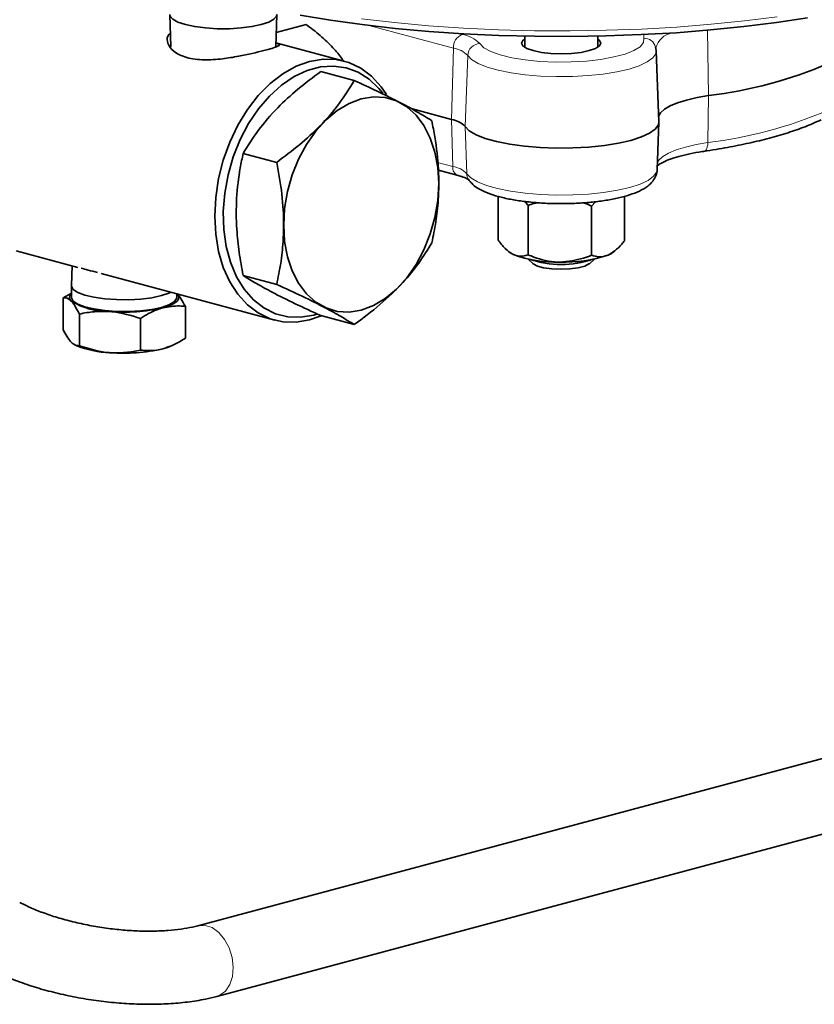
# Model space of a CAD drawing. Units: inches. Extents: x 0.5 to 33.5, y 0.5 to 21.
# Drawn here: x 30.3 to 31.3, y 16.8 to 18.1 of the extents above; entities that cross this region are included whole.
import ezdxf

# ---------------------------------------------------------------- set-up
doc = ezdxf.new("R2010")
doc.units = ezdxf.units.IN
doc.header["$MEASUREMENT"] = 0

msp = doc.modelspace()

# ---------------------------------------------------------------- linework, layer by layer
at = {"color": 7, "linetype": 'Continuous', "lineweight": 35}
for p, q in [((30.4475, 18.1037), (30.4491, 18.0624)), ((30.5833, 18.0624), (30.5849, 18.1037)), ((30.584, 18.0808), (30.6222, 18.091)), ((30.9025, 18.076), (30.9025, 18.0618)), ((30.9963, 18.0618), (30.9963, 18.076)), ((30.6712, 18.044), (30.5835, 18.0675)), ((31.0709, 18.0575), (31.0703, 18.0621)), ((31.0744, 17.9661), (31.0711, 18.057)), ((30.6411, 18.0306), (30.6841, 18.0191)), ((30.7569, 17.9831), (30.8087, 17.9692)), ((31.0722, 17.9048), (31.0744, 17.9655)), ((30.5416, 17.9257), (30.5846, 17.9142)), ((30.7919, 17.9041), (30.8173, 17.8973)), ((30.8683, 17.8707), (30.8683, 17.8148)), ((30.9881, 17.8582), (30.9932, 17.8637)), ((31.0305, 17.8707), (31.0305, 17.8136)), ((30.907, 17.8588), (30.907, 17.7957)), ((30.9881, 17.8582), (30.9881, 17.7951)), ((30.2508, 17.8008), (30.3297, 17.7796)), ((30.8816, 17.8001), (30.8829, 17.7991)), ((31.0159, 17.7991), (31.0176, 17.8005)), ((30.907, 17.7902), (30.9133, 17.7843)), ((30.9855, 17.7843), (30.9918, 17.7902)), ((30.3225, 17.7816), (30.3216, 17.7562)), ((30.3596, 17.7716), (30.5822, 17.712)), ((30.5416, 17.7693), (30.5846, 17.7578)), ((30.3216, 17.7561), (30.3216, 17.7411)), ((30.3216, 17.7465), (30.3107, 17.7407)), ((30.3107, 17.7407), (30.3107, 17.7001)), ((30.4566, 17.7411), (30.4566, 17.7456)), ((30.4675, 17.7295), (30.4675, 17.6888)), ((30.3317, 17.7197), (30.3317, 17.6791)), ((30.4101, 17.7141), (30.4101, 17.6734)), ((30.6322, 17.7184), (30.6359, 17.7195)), ((30.6411, 17.7177), (30.6841, 17.7062)), ((30.3256, 17.6803), (30.3275, 17.6793)), ((30.4507, 17.6793), (30.4532, 17.6806)), ((31.4831, 17.2033), (30.4837, 16.9355)), ((30.508, 16.845), (31.5074, 17.1127))]:
    msp.add_line(p, q, dxfattribs=at)
at = {"color": 8, "linetype": 'Continuous', "lineweight": 18}
for p, q in [((30.8111, 18.0607), (30.7026, 18.0898)), ((30.8174, 18.0794), (30.8221, 18.0782)), ((31.0552, 18.0732), (31.0551, 18.078)), ((31.1369, 18.0836), (31.1383, 17.9998)), ((30.8111, 18.0607), (30.8087, 17.9692)), ((30.8294, 18.0512), (30.8262, 17.9602)), ((31.1373, 17.9396), (31.1383, 17.9998)), ((30.8103, 17.9089), (30.8087, 17.9692)), ((30.8283, 17.8996), (30.8262, 17.9602)), ((30.7909, 17.9141), (30.8103, 17.9089))]:
    msp.add_line(p, q, dxfattribs=at)
at = {"color": 7, "linetype": 'Continuous', "lineweight": 35, "flags": 128}
for points in [[(30.4475, 18.1038), (30.4479, 18.1018), (30.4513, 18.0978), (30.458, 18.094), (30.4676, 18.0908)], [(30.4676, 18.0908), (30.4796, 18.0882), (30.4935, 18.0865), (30.5085, 18.0855), (30.5239, 18.0855), (30.5389, 18.0865), (30.5528, 18.0882), (30.5648, 18.0908), (30.5744, 18.094), (30.5811, 18.0978), (30.5845, 18.1018), (30.585, 18.1038)], [(31.2649, 18.0996), (31.2251, 18.0935), (31.1836, 18.0883), (31.1408, 18.0839), (31.0969, 18.0804), (31.052, 18.0779), (31.0066, 18.0762), (30.9609, 18.0755), (30.915, 18.0758), (30.8694, 18.0769), (30.8242, 18.079), (30.7798, 18.0821), (30.7364, 18.086), (30.6942, 18.0908), (30.6536, 18.0965), (30.6146, 18.1029)], [(30.9025, 18.0722), (30.9003, 18.0705), (30.8986, 18.067), (30.9003, 18.0635), (30.9054, 18.0602), (30.9135, 18.0574), (30.924, 18.0552), (30.9362, 18.0539), (30.9494, 18.0534), (30.9625, 18.0539), (30.9748, 18.0552), (30.9853, 18.0574), (30.9934, 18.0602), (30.9984, 18.0635), (31.0002, 18.067), (30.9984, 18.0705), (30.9963, 18.0722)], [(30.6415, 17.7176), (30.6267, 17.7124), (30.6094, 17.7095), (30.5924, 17.7099), (30.5762, 17.7138), (30.561, 17.7211), (30.5471, 17.7315), (30.5348, 17.745), (30.5244, 17.7611), (30.5161, 17.7796), (30.5101, 17.8001), (30.5064, 17.8222), (30.5052, 17.8454), (30.5064, 17.8693), (30.5101, 17.8934), (30.5161, 17.9172), (30.5244, 17.9401), (30.5348, 17.9618), (30.5471, 17.9818), (30.561, 17.9997), (30.5762, 18.0151), (30.5924, 18.0277), (30.6094, 18.0373), (30.6267, 18.0436), (30.644, 18.0465), (30.6609, 18.0461), (30.6772, 18.0422), (30.6924, 18.0349), (30.7063, 18.0245), (30.7185, 18.011), (30.7253, 18.0012)], [(30.7205, 18.0028), (30.7157, 18.0087), (30.7031, 18.0207), (30.689, 18.0296), (30.6736, 18.0353), (30.6574, 18.0376), (30.6406, 18.0365), (30.6237, 18.032), (30.6069, 18.0241), (30.5907, 18.0131), (30.5754, 17.9992), (30.5612, 17.9827), (30.5486, 17.9639), (30.5378, 17.9433), (30.529, 17.9212), (30.5223, 17.8982), (30.518, 17.8747), (30.5162, 17.8512), (30.5168, 17.8283), (30.5199, 17.8065), (30.5254, 17.7861), (30.5331, 17.7676), (30.543, 17.7515), (30.5547, 17.738), (30.5681, 17.7275), (30.5829, 17.7202), (30.5987, 17.7162), (30.6153, 17.7156), (30.6322, 17.7184), (30.6322, 17.7184)], [(30.5936, 17.8336), (30.5948, 17.8128), (30.5985, 17.7931), (30.6044, 17.775), (30.6126, 17.7591), (30.6227, 17.7457), (30.6346, 17.735), (30.6479, 17.7275), (30.6623, 17.7232), (30.6774, 17.7223), (30.693, 17.7248), (30.7085, 17.7307), (30.7237, 17.7397), (30.7381, 17.7517), (30.7514, 17.7663), (30.7632, 17.7833), (30.7734, 17.8022), (30.7815, 17.8225), (30.7875, 17.8437), (30.7911, 17.8654), (30.7924, 17.8869), (30.7911, 17.9077), (30.7875, 17.9274), (30.7815, 17.9454), (30.7734, 17.9614), (30.7632, 17.9748), (30.7514, 17.9854), (30.7381, 17.993), (30.7237, 17.9972), (30.7085, 17.9981), (30.693, 17.9956), (30.6774, 17.9898), (30.6623, 17.9808), (30.6479, 17.9688), (30.6346, 17.9541), (30.6227, 17.9372), (30.6126, 17.9183), (30.6044, 17.898), (30.5985, 17.8768), (30.5948, 17.8551), (30.5936, 17.8336)], [(31.0741, 17.973), (31.0766, 17.9776), (31.0816, 17.9822), (31.089, 17.9865), (31.0985, 17.9905), (31.1101, 17.9941), (31.1235, 17.9972), (31.1383, 17.9998)], [(30.8262, 17.9602), (30.8314, 17.9547), (30.8401, 17.9496), (30.8518, 17.9449), (30.8664, 17.9408), (30.8833, 17.9374), (30.9021, 17.9348), (30.9222, 17.9331), (30.9431, 17.9324), (30.9642, 17.9326), (30.9849, 17.9337), (31.0046, 17.9358), (31.0227, 17.9387), (31.0387, 17.9424), (31.0521, 17.9467), (31.0626, 17.9516), (31.0699, 17.9569), (31.0738, 17.9625), (31.0744, 17.9661)], [(30.8876, 17.7962), (30.8838, 17.7985), (30.8829, 17.7991)], [(31.0159, 17.7991), (31.0136, 17.7975), (31.0093, 17.7953)], [(30.9133, 17.7843), (30.9135, 17.7842), (30.9187, 17.7813), (30.9268, 17.7791), (30.9372, 17.7776), (30.9488, 17.7771), (30.9604, 17.7775), (30.971, 17.7789), (30.9794, 17.7811), (30.9849, 17.7839), (30.9855, 17.7843)], [(30.4368, 17.7433), (30.4245, 17.7407), (30.4103, 17.7389), (30.395, 17.738), (30.3793, 17.7382), (30.3642, 17.7393), (30.3504, 17.7412), (30.3387, 17.744), (30.3297, 17.7475), (30.3239, 17.7514), (30.3216, 17.7555), (30.3216, 17.7562)], [(30.4489, 17.7477), (30.4465, 17.7466), (30.4368, 17.7433)], [(30.4368, 17.7283), (30.4245, 17.7257), (30.4103, 17.724), (30.395, 17.7231), (30.3793, 17.7232), (30.3642, 17.7243), (30.3504, 17.7263), (30.3387, 17.7291), (30.3297, 17.7325), (30.3239, 17.7364), (30.3216, 17.7406), (30.3216, 17.7411)], [(30.4566, 17.7411), (30.4563, 17.7396), (30.4532, 17.7354), (30.4465, 17.7316), (30.4368, 17.7283)], [(30.4388, 17.7278), (30.4448, 17.7297), (30.4499, 17.7317), (30.454, 17.7339), (30.457, 17.7363), (30.4587, 17.7387), (30.4593, 17.7411), (30.4587, 17.7436), (30.4575, 17.7454)]]:
    msp.add_lwpolyline(points, dxfattribs=at)
at = {"color": 8, "linetype": 'Continuous', "lineweight": 18, "flags": 128}
for points in [[(30.6934, 18.0981), (30.7357, 18.0933), (30.7793, 18.0893), (30.8239, 18.0863), (30.8691, 18.0842), (30.9149, 18.083), (30.9609, 18.0828), (31.0068, 18.0835), (31.0524, 18.0851), (31.0973, 18.0877), (31.1414, 18.0912), (31.1844, 18.0956), (31.226, 18.1008)], [(30.8448, 18.0664), (30.85, 18.0612), (30.8589, 18.0564), (30.871, 18.052), (30.8859, 18.0484), (30.9031, 18.0456), (30.922, 18.0437), (30.9419, 18.0428), (30.962, 18.043), (30.9817, 18.0441), (31.0002, 18.0462), (31.0169, 18.0493), (31.0312, 18.0531), (31.0425, 18.0575), (31.0504, 18.0625), (31.0547, 18.0678), (31.0552, 18.0732)], [(31.0711, 18.057), (31.0705, 18.0534), (31.0667, 18.048), (31.0596, 18.0429), (31.0494, 18.0381), (31.0363, 18.0338), (31.0207, 18.0302), (31.0031, 18.0274), (30.984, 18.0254), (30.9639, 18.0243), (30.9433, 18.0241), (30.9229, 18.0248), (30.9033, 18.0265), (30.885, 18.029), (30.8686, 18.0323), (30.8544, 18.0363), (30.843, 18.0408), (30.8345, 18.0459), (30.8294, 18.0512)], [(31.0725, 17.9139), (31.0745, 17.917), (31.0796, 17.9216), (31.087, 17.926), (31.0968, 17.9301), (31.1085, 17.9338), (31.1221, 17.9369), (31.1373, 17.9396)], [(31.1373, 17.9396), (31.1371, 17.9368), (31.1366, 17.9343), (31.1359, 17.9321), (31.135, 17.9304), (31.1338, 17.9291), (31.1325, 17.9284), (31.132, 17.9283)], [(30.8283, 17.8996), (30.8335, 17.8942), (30.842, 17.8891), (30.8536, 17.8845), (30.8678, 17.8805), (30.8845, 17.8772), (30.9029, 17.8746), (30.9227, 17.873), (30.9433, 17.8722), (30.964, 17.8724), (30.9843, 17.8735), (31.0036, 17.8756), (31.0214, 17.8784), (31.0371, 17.882), (31.0503, 17.8863), (31.0606, 17.8911), (31.0678, 17.8964), (31.0716, 17.9018), (31.0722, 17.9048)], [(30.4836, 16.9355), (30.484, 16.9356), (30.4928, 16.936), (30.5018, 16.9331), (30.5103, 16.927), (30.5178, 16.9181), (30.5237, 16.9072), (30.5275, 16.895), (30.529, 16.8825), (30.528, 16.8705), (30.5246, 16.86), (30.519, 16.8518), (30.5118, 16.8464), (30.5079, 16.845)]]:
    msp.add_lwpolyline(points, dxfattribs=at)
at = {"color": 8, "linetype": 'Continuous', "lineweight": 18}
for centre, radius, start, end in [((30.8294, 18.0614), 0.0183, 113.426, 182.0343), ((30.8158, 18.0383), 0.0404, 44.1595, 81.0192), ((31.0959, 18.0542), 0.0263, 100.2611, 165.0121), ((30.8455, 18.0503), 0.0161, 92.4264, 176.9547), ((31.0558, 18.0581), 0.0151, 15.292, 92.0937), ((30.806, 18.0284), 0.0327, 44.1599, 81.0188), ((31.0719, 18.4879), 0.5522, 276.8002, 293.1957), ((30.8211, 17.9075), 0.0109, 172.6393, 249.034), ((30.8053, 17.8772), 0.0321, 44.1594, 81.0193), ((30.8426, 17.9), 0.0143, 181.9186, 212.3005)]:
    msp.add_arc(centre, radius, start, end, dxfattribs=at)
at = {"color": 7, "linetype": 'Continuous', "lineweight": 35}
for centre, radius, start, end in [((31.0726, 18.5512), 0.5553, 276.8002, 293.1957), ((30.8039, 17.9386), 0.031, 44.1599, 81.0188), ((30.9422, 17.9409), 0.1547, 249.3525, 271.9789), ((30.9494, 17.9099), 0.1267, 251.2959, 288.7041), ((30.9546, 17.9549), 0.1686, 267.6041, 288.9281), ((30.3256, 17.7412), 0.00653, 127.3874, 228.5668), ((30.3691, 17.8157), 0.0927, 238.9018, 271.1023), ((30.3893, 17.9424), 0.2202, 265.2211, 282.991), ((30.3755, 17.7997), 0.1296, 248.2883, 267.9816), ((30.3893, 17.8897), 0.2202, 265.2211, 282.991), ((30.4235, 17.7365), 0.0633, 283.9177, 295.3626)]:
    msp.add_arc(centre, radius, start, end, dxfattribs=at)
for points, knots in [([(30.6222, 18.091), (30.6284, 18.0863), (30.641, 18.0769), (30.6563, 18.062), (30.6657, 18.051), (30.6693, 18.0453), (30.6699, 18.0444)], [0, 0, 0, 0, 0.3261934, 0.659457, 0.9434817, 1, 1, 1, 1]), ([(30.5714, 18.0584), (30.5703, 18.0581), (30.5649, 18.0567), (30.5531, 18.0538), (30.5348, 18.0499), (30.5137, 18.0464), (30.4904, 18.0449), (30.4683, 18.0477), (30.4519, 18.0558), (30.4445, 18.0661), (30.4434, 18.0749), (30.4471, 18.0789), (30.4484, 18.0802)], [0, 0, 0, 0, 0.023372, 0.110378, 0.200146, 0.3043, 0.428692, 0.568541, 0.711366, 0.840316, 0.945115, 1, 1, 1, 1]), ([(30.5835, 18.0671), (30.5849, 18.0667), (30.5892, 18.0654), (30.588, 18.0638), (30.5821, 18.0613), (30.5747, 18.0593), (30.5714, 18.0584)], [0, 0, 0, 0, 0.17114, 0.509583, 0.787364, 1, 1, 1, 1]), ([(30.5416, 17.9257), (30.5477, 17.9355), (30.56, 17.9553), (30.5839, 17.9831), (30.6114, 18.0084), (30.6311, 18.0231), (30.6411, 18.0306)], [0, 0, 0, 0, 0.264608, 0.534954, 0.765346, 1, 1, 1, 1]), ([(30.6841, 18.0191), (30.678, 18.0093), (30.6657, 17.9895), (30.6418, 17.9617), (30.6143, 17.9364), (30.5946, 17.9217), (30.5846, 17.9142)], [0, 0, 0, 0, 0.264609, 0.534955, 0.765348, 1, 1, 1, 1]), ([(30.7835, 17.9675), (30.7774, 17.9713), (30.7652, 17.9789), (30.7412, 17.9918), (30.7137, 18.0054), (30.694, 18.0145), (30.6841, 18.0191)], [0, 0, 0, 0, 0.264608, 0.534954, 0.765347, 1, 1, 1, 1]), ([(30.7835, 17.811), (30.7853, 17.8199), (30.789, 17.8376), (30.7925, 17.869), (30.7927, 17.9056), (30.7887, 17.9399), (30.7848, 17.9606), (30.7835, 17.9675)], [0, 0, 0, 0, 0.182295, 0.366136, 0.615521, 0.871631, 1, 1, 1, 1]), ([(31.132, 17.9283), (31.1373, 17.9291), (31.1526, 17.9315), (31.1767, 17.9359), (31.2038, 17.9419), (31.2288, 17.9485), (31.2516, 17.9559), (31.2694, 17.9627), (31.279, 17.9672), (31.2825, 17.9688)], [0, 0, 0, 0, 0.0853141, 0.2480826, 0.4111937, 0.5748188, 0.7391535, 0.9044742, 1, 1, 1, 1]), ([(30.5416, 17.7693), (30.5398, 17.7791), (30.5362, 17.7988), (30.5327, 17.832), (30.5325, 17.8687), (30.5364, 17.9009), (30.5403, 17.9195), (30.5416, 17.9257)], [0, 0, 0, 0, 0.182295, 0.366137, 0.615521, 0.871631, 1, 1, 1, 1]), ([(31.0713, 17.9085), (31.0713, 17.9086), (31.0714, 17.9087), (31.0743, 17.9113), (31.08, 17.9146), (31.0886, 17.9183), (31.1, 17.9219), (31.1139, 17.9252), (31.1251, 17.9273), (31.1313, 17.9282), (31.132, 17.9283)], [0, 0, 0, 0, 0.1017, 0.235105, 0.371388, 0.515934, 0.667985, 0.825429, 0.979702, 1, 1, 1, 1]), ([(30.5846, 17.9142), (30.5859, 17.9073), (30.5898, 17.887), (30.5938, 17.8527), (30.5936, 17.8161), (30.5901, 17.7844), (30.5865, 17.7667), (30.5846, 17.7578)], [0, 0, 0, 0, 0.1283697, 0.3780673, 0.6338614, 0.8160122, 1, 1, 1, 1]), ([(30.8305, 17.8924), (30.8318, 17.8907), (30.8349, 17.8864), (30.8418, 17.8812), (30.8516, 17.876), (30.8645, 17.8714), (30.8799, 17.8675), (30.8967, 17.8646), (30.9147, 17.8626), (30.9334, 17.8614), (30.9524, 17.8611), (30.9713, 17.8617), (30.9897, 17.8631), (31.0071, 17.8654), (31.0231, 17.8685), (31.0375, 17.8724), (31.0501, 17.8773), (31.0596, 17.8829), (31.0666, 17.8894), (31.0708, 17.8967), (31.0725, 17.9024), (31.0722, 17.9052), (31.0721, 17.9053)], [0, 0, 0, 0, 0.032521, 0.077653, 0.132106, 0.19353, 0.252545, 0.30969, 0.365865, 0.421544, 0.476995, 0.5324, 0.587882, 0.643598, 0.699784, 0.75683, 0.815482, 0.87723, 0.922216, 0.961156, 0.998163, 1, 1, 1, 1]), ([(30.8173, 17.8973), (30.8189, 17.8968), (30.8231, 17.8956), (30.8279, 17.8938), (30.8308, 17.8919), (30.8309, 17.8919), (30.8309, 17.8919)], [0, 0, 0, 0, 0.2031545, 0.5258218, 0.8158776, 1, 1, 1, 1]), ([(30.9027, 17.8641), (30.9031, 17.8637), (30.9045, 17.8622), (30.9059, 17.8603), (30.907, 17.8588)], [0, 0, 0, 0, 0.231137, 1, 1, 1, 1]), ([(30.9189, 17.8625), (30.9173, 17.8622), (30.9132, 17.8615), (30.9093, 17.8599), (30.907, 17.8588)], [0, 0, 0, 0, 0.3805544, 1, 1, 1, 1]), ([(30.9881, 17.8582), (30.9847, 17.8599), (30.9811, 17.8616), (30.9772, 17.8622), (30.977, 17.8623)], [0, 0, 0, 0, 0.941563, 1, 1, 1, 1]), ([(30.6841, 17.7062), (30.6953, 17.7146), (30.7179, 17.7316), (30.7456, 17.7584), (30.7676, 17.7852), (30.7782, 17.8024), (30.7835, 17.811)], [0, 0, 0, 0, 0.264609, 0.534955, 0.765347, 1, 1, 1, 1]), ([(30.8683, 17.8148), (30.8713, 17.8109), (30.8774, 17.8031), (30.8841, 17.798), (30.8875, 17.7963), (30.8876, 17.7962)], [0, 0, 0, 0, 0.483999, 0.985627, 1, 1, 1, 1]), ([(31.0093, 17.7953), (31.0122, 17.797), (31.0183, 17.8003), (31.0253, 17.8074), (31.0293, 17.8122), (31.0305, 17.8136)], [0, 0, 0, 0, 0.405721, 0.826098, 1, 1, 1, 1]), ([(30.8876, 17.7962), (30.8903, 17.7952), (30.8958, 17.7932), (30.9023, 17.7941), (30.9059, 17.7953), (30.907, 17.7957)], [0, 0, 0, 0, 0.405721, 0.826097, 1, 1, 1, 1]), ([(30.9475, 17.7864), (30.9466, 17.7864), (30.9353, 17.7866), (30.9214, 17.7898), (30.9094, 17.7947), (30.907, 17.7957)], [0, 0, 0, 0, 0.066043, 0.812898, 1, 1, 1, 1]), ([(30.9881, 17.7951), (30.9846, 17.7938), (30.9717, 17.7887), (30.9578, 17.7874), (30.9475, 17.7864)], [0, 0, 0, 0, 0.266156, 1, 1, 1, 1]), ([(30.9881, 17.7951), (30.9914, 17.7942), (30.9981, 17.7923), (31.0054, 17.7937), (31.0092, 17.7953), (31.0093, 17.7953)], [0, 0, 0, 0, 0.483997, 0.985621, 1, 1, 1, 1]), ([(30.3338, 17.7785), (30.3366, 17.7778), (30.3421, 17.7763), (30.3509, 17.774), (30.3551, 17.7728)], [0, 0, 0, 0, 0.512314, 1, 1, 1, 1]), ([(30.6411, 17.7177), (30.6299, 17.7229), (30.6073, 17.7333), (30.5795, 17.7472), (30.5576, 17.7593), (30.547, 17.7659), (30.5416, 17.7693)], [0, 0, 0, 0, 0.264609, 0.534955, 0.765347, 1, 1, 1, 1]), ([(30.5846, 17.7578), (30.5958, 17.7526), (30.6185, 17.7422), (30.6462, 17.7282), (30.6681, 17.7162), (30.6787, 17.7095), (30.6841, 17.7062)], [0, 0, 0, 0, 0.264609, 0.534955, 0.765346, 1, 1, 1, 1]), ([(30.3107, 17.7407), (30.3124, 17.7407), (30.3159, 17.7407), (30.3194, 17.7377), (30.3212, 17.7363)], [0, 0, 0, 0, 0.495458, 1, 1, 1, 1]), ([(30.3212, 17.7363), (30.3215, 17.736), (30.325, 17.7324), (30.3285, 17.7258), (30.3317, 17.7197)], [0, 0, 0, 0, 0.070217, 1, 1, 1, 1]), ([(30.4675, 17.7295), (30.4657, 17.7329), (30.4623, 17.7397), (30.4587, 17.7439), (30.457, 17.746)], [0, 0, 0, 0, 0.495459, 1, 1, 1, 1]), ([(30.3317, 17.7197), (30.3381, 17.721), (30.3509, 17.7234), (30.3642, 17.7231), (30.3709, 17.723)], [0, 0, 0, 0, 0.495458, 1, 1, 1, 1]), ([(30.3709, 17.723), (30.3718, 17.7229), (30.3851, 17.7218), (30.398, 17.7178), (30.4101, 17.7141)], [0, 0, 0, 0, 0.070217, 1, 1, 1, 1]), ([(30.4101, 17.7141), (30.417, 17.7183), (30.4265, 17.7241), (30.4362, 17.727), (30.4388, 17.7278)], [0, 0, 0, 0, 0.731366, 1, 1, 1, 1]), ([(30.4388, 17.7278), (30.446, 17.7291), (30.4557, 17.7308), (30.465, 17.7297), (30.4675, 17.7295)], [0, 0, 0, 0, 0.74245, 1, 1, 1, 1]), ([(30.3212, 17.6835), (30.321, 17.6838), (30.3174, 17.6874), (30.314, 17.694), (30.3107, 17.7001)], [0, 0, 0, 0, 0.07022, 1, 1, 1, 1]), ([(30.4675, 17.6888), (30.465, 17.6872), (30.4557, 17.6812), (30.446, 17.6777), (30.4388, 17.6751)], [0, 0, 0, 0, 0.257552, 1, 1, 1, 1]), ([(30.3317, 17.6791), (30.33, 17.6791), (30.3266, 17.6791), (30.323, 17.682), (30.3212, 17.6835)], [0, 0, 0, 0, 0.495457, 1, 1, 1, 1]), ([(30.3709, 17.6702), (30.37, 17.6703), (30.3568, 17.6713), (30.3438, 17.6753), (30.3317, 17.6791)], [0, 0, 0, 0, 0.07022, 1, 1, 1, 1]), ([(30.4101, 17.6734), (30.4037, 17.6722), (30.3909, 17.6697), (30.3776, 17.67), (30.3709, 17.6702)], [0, 0, 0, 0, 0.49546, 1, 1, 1, 1]), ([(30.4388, 17.6751), (30.4362, 17.6745), (30.4265, 17.6722), (30.417, 17.6729), (30.4101, 17.6734)], [0, 0, 0, 0, 0.268634, 1, 1, 1, 1]), ([(30.4837, 16.9355), (30.4814, 16.9349), (30.4749, 16.9333), (30.4622, 16.9311), (30.4453, 16.9293), (30.4266, 16.9284), (30.4063, 16.9287), (30.3851, 16.9301), (30.3634, 16.9327), (30.3418, 16.9364), (30.3208, 16.9411), (30.3009, 16.9467), (30.2826, 16.953), (30.2672, 16.9594), (30.2589, 16.9637), (30.2552, 16.9655)], [0, 0, 0, 0, 0.042252, 0.118621, 0.19685, 0.276982, 0.358505, 0.440981, 0.524037, 0.607348, 0.690574, 0.773356, 0.855365, 0.936217, 1, 1, 1, 1]), ([(30.211, 16.8828), (30.2146, 16.881), (30.2251, 16.8756), (30.2437, 16.8675), (30.2673, 16.8589), (30.292, 16.8517), (30.3175, 16.8456), (30.3434, 16.8409), (30.3696, 16.8374), (30.3956, 16.8353), (30.4213, 16.8346), (30.4464, 16.8353), (30.4706, 16.8375), (30.4911, 16.8408), (30.5031, 16.8438), (30.508, 16.845)], [0, 0, 0, 0, 0.043703, 0.127767, 0.210542, 0.2923, 0.373388, 0.454098, 0.534679, 0.615345, 0.696284, 0.777764, 0.860111, 0.943739, 1, 1, 1, 1])]:
    msp.add_open_spline(points, degree=3, knots=knots, dxfattribs=at)

doc.saveas('drawing.dxf')
